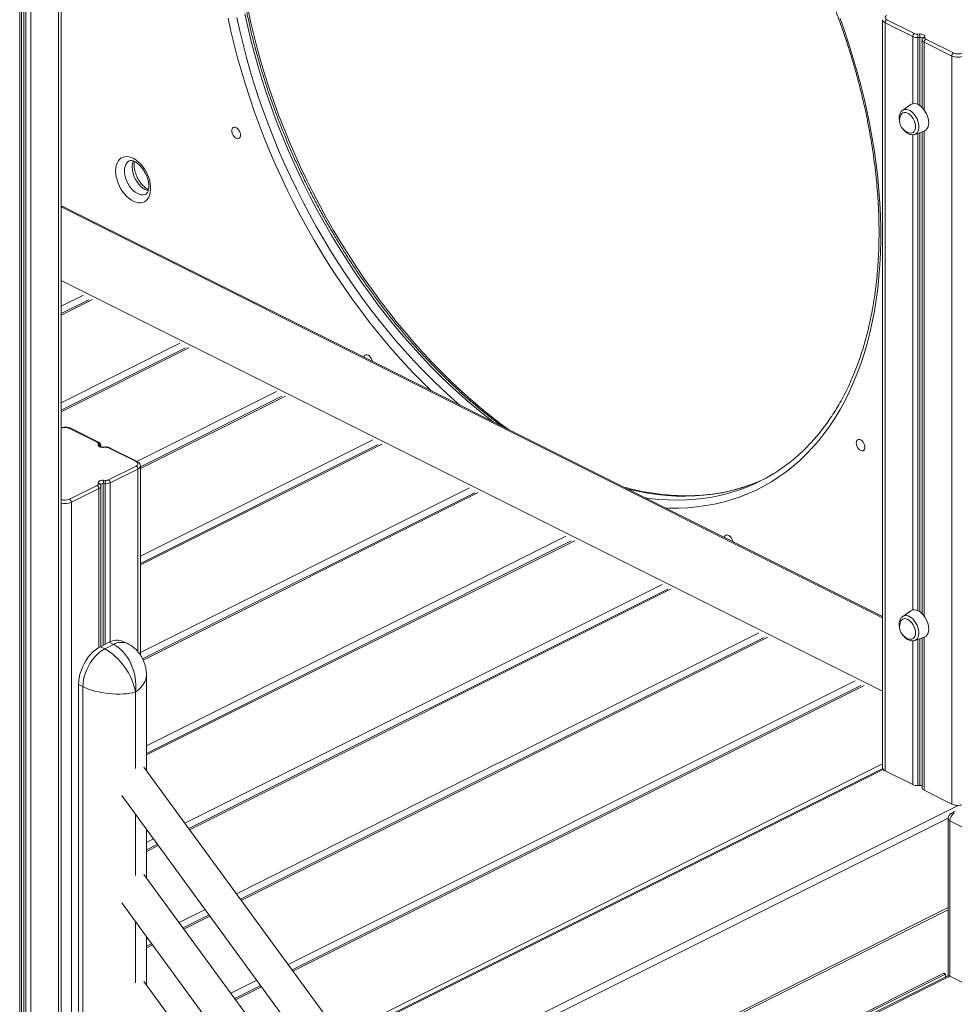
# Model space of a CAD drawing. Units: millimetres. Extents: x 769 to 28165, y -1839 to 9066.
# Drawn here: x 9299 to 10054, y -354 to 442 of the extents above; entities that cross this region are included whole.
import ezdxf

# ---------------------------------------------------------------- set-up
doc = ezdxf.new("R2010")
doc.units = ezdxf.units.MM

msp = doc.modelspace()

# ---------------------------------------------------------------- linework, layer by layer
at = {"color": 8, "linetype": 'Continuous', "lineweight": 15}
for p, q in [((9330.31, 735.93), (9330.31, -1299.19)), ((9307.97, 725.02), (9307.97, -1310.36)), ((9298.92, 722.02), (9298.92, -1314.89)), ((9302.39, 723.03), (9302.39, -1311)), ((9303.88, 723.51), (9303.88, -1311.08)), ((10020.61, 428.3), (10020.61, 373.99)), ((10024.7, 427.58), (10024.7, 373.42)), ((10026.19, 427.66), (10026.19, 372.58)), ((10029.66, 423.77), (10029.66, 369.22)), ((10024.7, 350.18), (10024.7, -35.62)), ((10026.19, 350.69), (10026.19, -36.47)), ((10029.66, 351.88), (10029.66, -39.82)), ((10020.61, 349.01), (10020.61, -35.06)), ((9332.36, 290.6), (9996.22, -41.32)), ((9332.36, 231.2), (9996.22, -100.72)), ((9332.36, 210.4), (9350.43, 219.44)), ((9332.36, 203.16), (9357.68, 215.81)), ((9352.71, 214.74), (9352.86, 214.66)), ((9332.36, 132.45), (9428.39, 180.46)), ((9332.36, 125.2), (9435.64, 176.83)), ((9430.67, 175.76), (9430.82, 175.68)), ((9393.51, 85.06), (9506.35, 141.48)), ((9396.45, 79.28), (9513.59, 137.85)), ((9508.63, 136.78), (9508.78, 136.71)), ((9364.43, 97.45), (9364.33, 96.97)), ((9364.43, 97.45), (9364.43, 96.93)), ((9396.45, 8.57), (9584.3, 102.5)), ((9396.45, 1.32), (9591.55, 98.87)), ((9586.59, 97.8), (9586.74, 97.73)), ((9394.4, 78.85), (9394.4, -68.71)), ((9366.48, 67.04), (9366.48, -63.55)), ((9367.97, 66.96), (9367.97, -62.81)), ((9372.05, 67.67), (9372.05, -60.78)), ((9363, 63.15), (9363, -65.33)), ((9396.45, -69.39), (9662.26, 63.52)), ((9398.73, -75.5), (9669.51, 59.89)), ((9664.55, 58.82), (9664.7, 58.75)), ((9401.31, -144.91), (9740.22, 24.54)), ((9401.31, -152.16), (9747.47, 20.92)), ((9742.5, 19.84), (9742.65, 19.77)), ((9432.38, -207.34), (9818.18, -14.44)), ((9436.26, -212.65), (9825.43, -18.06)), ((9820.46, -19.14), (9820.61, -19.21)), ((9474.13, -264.42), (9896.14, -53.42)), ((9478.01, -269.73), (9903.39, -57.04)), ((9898.42, -58.12), (9898.57, -58.19)), ((10020.61, -60.04), (10020.61, -176.19)), ((10024.7, -58.87), (10024.7, -176.9)), ((10026.19, -58.36), (10026.19, -176.82)), ((10029.66, -57.16), (10029.66, -180.72)), ((9515.88, -321.51), (9974.1, -92.4)), ((9392.42, -101.31), (9392.42, -163.13)), ((9392.53, -163.08), (9392.53, -101.26)), ((9519.76, -326.82), (9981.34, -96.02)), ((9976.38, -97.1), (9976.53, -97.17)), ((9557.63, -378.59), (9996.22, -159.3)), ((9996.71, -163.84), (9560.19, -382.1)), ((10057.38, -192.91), (9592, -425.59)), ((9392.42, -200.07), (9392.42, -249.73)), ((9392.53, -249.68), (9392.53, -200.22)), ((10049.14, -203.32), (9595.37, -430.2)), ((10050.59, -205.41), (10050.59, -330.98)), ((9401.31, -222.87), (9407.01, -220.02)), ((9401.31, -230.12), (9410.89, -225.33)), ((9427.75, -287.61), (9448.76, -277.11)), ((10049.13, -275.58), (9634.07, -483.11)), ((9431.63, -292.92), (9452.64, -282.42)), ((9392.42, -286.67), (9392.42, -336.34)), ((9392.53, -336.28), (9392.53, -286.82)), ((9401.31, -300.83), (9402.38, -300.3)), ((9401.31, -308.08), (9406.26, -305.61)), ((9664.13, -524.22), (10050.59, -330.98)), ((9469.5, -344.7), (9490.51, -334.19)), ((9473.38, -350), (9494.39, -339.5))]:
    msp.add_line(p, q, dxfattribs=at)
at = {"color": 7, "linetype": 'Continuous', "lineweight": 15}
for p, q in [((9332.36, -1296.72), (9332.36, 736.95)), ((9300.38, -1313.12), (9300.38, 722.41)), ((9996.22, 441.94), (9996.22, -162.54)), ((9998.27, 439.47), (10020.61, 428.3)), ((9998.27, 439.47), (9998.27, -165.02)), ((10022.02, 430.74), (9999.68, 441.91)), ((10025.97, 430.39), (10024.47, 430.31)), ((10024.7, 427.58), (10026.19, 427.66)), ((10028.2, 425.54), (10028.2, 370.9)), ((10028.26, 426.14), (10028.23, 425.55)), ((10028.43, 426.88), (10028.26, 426.14)), ((10029.66, 423.77), (10052.01, 412.6)), ((10030.22, 427.44), (10030.38, 428.18)), ((10053.42, 415.04), (10031.08, 426.21)), ((10052.01, 412.6), (10052.01, -191.89)), ((10019.1, 373.32), (10012.4, 368.78)), ((10022.15, 349.3), (10029.79, 351.93)), ((10028.2, 351.38), (10028.2, -38.14)), ((9996.22, -40.32), (9333.76, 290.91)), ((9354.81, 215.64), (9332.36, 204.42)), ((9432.77, 176.66), (9332.36, 126.46)), ((9510.73, 137.68), (9396.45, 80.54)), ((9361.58, 100.52), (9339.24, 111.69)), ((9362.48, 100.58), (9340.14, 111.75)), ((9362.28, 98.55), (9362.44, 99.29)), ((9364.46, 96.91), (9364.46, 97.73)), ((9368.08, 96.69), (9366.59, 96.6)), ((9368.19, 96.42), (9366.7, 96.34)), ((9392.98, 84.82), (9370.64, 95.99)), ((9393.88, 84.88), (9371.53, 96.05)), ((9588.69, 98.7), (9396.45, 2.58)), ((9370.64, 70.11), (9392.98, 81.28)), ((9396.45, -71.35), (9396.45, 81.32)), ((9394.4, 78.85), (9372.05, 67.67)), ((9339.24, 54.41), (9361.58, 65.59)), ((9362.44, 66.81), (9362.28, 67.56)), ((9364.4, 65.51), (9364.23, 66.26)), ((9364.44, 64.93), (9364.4, 65.51)), ((9364.46, -64.56), (9364.46, 64.91)), ((9367.97, 66.96), (9366.48, 67.04)), ((9366.7, 69.77), (9368.19, 69.68)), ((9363, 63.15), (9340.66, 51.98)), ((9666.65, 59.72), (9398.24, -74.48)), ((9340.66, 51.98), (9340.66, -552.51)), ((9744.6, 20.74), (9401.31, -150.9)), ((9822.56, -18.24), (9435.59, -211.72)), ((10019.1, -35.72), (10012.4, -40.26)), ((9371.31, -61.13), (9364.13, -64.72)), ((9367.67, -66.49), (9374.85, -62.9)), ((9374.85, -62.9), (9371.31, -61.13)), ((9386.03, -62.19), (9382.49, -60.42)), ((9900.52, -57.22), (9477.33, -268.81)), ((10022.15, -59.74), (10029.79, -57.12)), ((10028.2, -57.66), (10028.2, -178.95)), ((9367.67, -66.49), (9364.13, -64.72)), ((9349.99, -96.98), (9346.45, -95.21)), ((9346.45, -95.21), (9346.45, -465.33)), ((9401.31, -164.86), (9401.31, -87.59)), ((9349.99, -467.1), (9349.99, -96.98)), ((9392.53, -101.26), (9392.42, -101.31)), ((9978.48, -96.19), (9519.08, -325.89)), ((9869.71, -805.31), (9399.31, -162.13)), ((9996.29, -163.04), (9559.65, -381.36)), ((9996.29, -163.04), (9559.65, -381.36)), ((10020.61, -176.19), (9998.27, -165.02)), ((10026.19, -176.82), (10024.7, -176.9)), ((10052.01, -191.89), (10029.66, -180.72)), ((9381.4, -185), (9869.52, -852.43)), ((10054.72, -197.75), (10051.89, -199.17)), ((10049.13, -203.64), (10049.13, -330.64)), ((10085.24, -222.73), (10050.59, -205.41)), ((9401.31, -251.47), (9401.31, -212.24)), ((9410.22, -224.41), (9401.31, -228.86)), ((9869.52, -891.66), (9399.31, -248.73)), ((9381.4, -271.61), (9869.52, -939.03)), ((9634.95, -484.32), (10049.13, -277.23)), ((9634.95, -484.32), (10049.13, -277.23)), ((9451.97, -281.49), (9430.96, -292)), ((9401.31, -338.07), (9401.31, -298.84)), ((9405.59, -304.68), (9401.31, -306.82)), ((9661.48, -520.59), (10045.64, -328.51)), ((9662.23, -521.63), (10047.06, -329.22)), ((10048.36, -330.84), (9663.45, -523.29)), ((10047.06, -329.22), (10045.64, -328.51)), ((10047.06, -331.49), (10047.06, -329.22)), ((10050.59, -330.98), (10120.59, -365.98)), ((9869.52, -978.26), (9399.31, -335.34)), ((9493.71, -338.58), (9472.71, -349.08))]:
    msp.add_line(p, q, dxfattribs=at)
at = {"color": 8, "linetype": 'Continuous', "lineweight": 15, "flags": 128}
for points in [[(9681.63, 116.98), (9677.53, 120.12), (9669.64, 126.41), (9661.8, 132.96), (9654.03, 139.78), (9646.34, 146.84), (9638.74, 154.15), (9631.22, 161.7), (9623.81, 169.48), (9616.5, 177.48), (9609.3, 185.7), (9602.22, 194.13), (9595.27, 202.76), (9588.44, 211.58), (9581.76, 220.59), (9575.22, 229.77), (9568.84, 239.11), (9562.61, 248.62), (9556.54, 258.28), (9550.64, 268.07), (9544.92, 278), (9539.37, 288.05), (9534.01, 298.21), (9528.84, 308.48), (9523.86, 318.83), (9519.09, 329.27), (9514.51, 339.79), (9510.15, 350.37), (9506, 361), (9502.06, 371.67), (9498.34, 382.38), (9494.85, 393.12), (9491.58, 403.87), (9488.54, 414.62), (9485.74, 425.36), (9483.17, 436.09), (9480.83, 446.79)], [(9483.15, 451.21), (9485.47, 440.47), (9488.03, 429.71), (9490.81, 418.93), (9493.84, 408.14), (9497.08, 397.35), (9500.56, 386.58), (9504.26, 375.83), (9508.17, 365.11), (9512.3, 354.43), (9516.65, 343.8), (9521.2, 333.24), (9525.95, 322.75), (9530.9, 312.33), (9536.05, 302.01), (9541.39, 291.79), (9546.91, 281.68), (9552.61, 271.68), (9558.48, 261.82), (9564.53, 252.09), (9570.74, 242.51), (9577.1, 233.08), (9583.62, 223.82), (9590.28, 214.72), (9597.08, 205.81), (9604.02, 197.09), (9611.08, 188.57), (9618.27, 180.24), (9625.56, 172.13), (9632.97, 164.25), (9640.47, 156.58), (9648.07, 149.15), (9655.76, 141.97), (9663.52, 135.03), (9671.36, 128.34), (9679.26, 121.92), (9687.22, 115.76), (9693.81, 110.89)], [(9631.36, 142.11), (9624.66, 148.68), (9617.16, 156.34), (9609.75, 164.23), (9602.45, 172.34), (9595.27, 180.66), (9588.21, 189.18), (9581.27, 197.91), (9574.47, 206.82), (9567.81, 215.91), (9561.29, 225.17), (9554.92, 234.6), (9548.72, 244.18), (9542.67, 253.91), (9536.8, 263.78), (9531.09, 273.77), (9525.57, 283.88), (9520.24, 294.1), (9515.09, 304.43), (9510.14, 314.84), (9505.38, 325.33), (9500.83, 335.9), (9496.49, 346.52), (9492.36, 357.2), (9488.44, 367.92), (9484.75, 378.67), (9481.27, 389.45), (9478.02, 400.23), (9475, 411.02), (9472.21, 421.8), (9469.66, 432.57), (9467.34, 443.3)], [(9474.47, 443.61), (9476.8, 432.91), (9479.37, 422.18), (9482.18, 411.43), (9485.22, 400.68), (9488.48, 389.94), (9491.98, 379.2), (9495.69, 368.49), (9499.63, 357.82), (9503.78, 347.18), (9508.15, 336.61), (9512.72, 326.09), (9517.5, 315.65), (9522.48, 305.29), (9527.65, 295.03), (9533.01, 284.87), (9538.55, 274.82), (9544.28, 264.89), (9550.17, 255.1), (9556.24, 245.44), (9562.47, 235.93), (9568.86, 226.58), (9575.4, 217.4), (9582.08, 208.4), (9588.9, 199.58), (9595.85, 190.95), (9602.93, 182.52), (9610.13, 174.3), (9617.44, 166.3), (9624.86, 158.52), (9632.37, 150.97), (9639.98, 143.66), (9647.67, 136.59), (9654.62, 130.48)], [(9961.77, 442.89), (9965.58, 432.15), (9969.17, 421.38), (9972.53, 410.6), (9975.66, 399.81), (9978.57, 389.03), (9981.24, 378.25), (9983.68, 367.5), (9985.88, 356.79), (9987.84, 346.11), (9989.56, 335.49), (9991.04, 324.92), (9992.27, 314.43), (9993.26, 304.02), (9994, 293.71), (9994.5, 283.49), (9994.74, 273.38), (9994.74, 263.39), (9994.5, 253.53), (9994, 243.81), (9993.26, 234.23), (9992.27, 224.81), (9991.04, 215.55), (9989.56, 206.47), (9987.84, 197.56), (9985.88, 188.85), (9983.68, 180.33), (9981.24, 172.02), (9978.57, 163.92), (9975.66, 156.04), (9972.53, 148.38), (9969.17, 140.96), (9965.58, 133.79), (9961.77, 126.86), (9957.75, 120.18), (9953.51, 113.76), (9949.06, 107.62), (9944.41, 101.74), (9939.56, 96.14), (9934.51, 90.82), (9929.26, 85.79), (9923.84, 81.05), (9918.22, 76.61), (9912.43, 72.47), (9906.47, 68.63), (9900.35, 65.1), (9894.06, 61.88), (9887.62, 58.98), (9881.03, 56.39), (9874.29, 54.12), (9867.42, 52.17), (9860.42, 50.55), (9853.3, 49.25), (9846.06, 48.27), (9838.71, 47.62), (9831.25, 47.3), (9823.7, 47.31), (9820.79, 47.4)], [(10026.19, 427.66), (10026.63, 427.66), (10027.07, 427.61), (10027.47, 427.52), (10027.82, 427.38), (10028.1, 427.2), (10028.29, 427), (10028.39, 426.78), (10028.4, 426.75)], [(10012.4, 368.78), (10012.94, 369.09), (10014.1, 369.45), (10015.37, 369.48), (10016.73, 369.18), (10018.11, 368.56), (10019.48, 367.65), (10020.8, 366.47), (10022.02, 365.05), (10023.1, 363.45), (10024.01, 361.72), (10024.72, 359.91), (10025.21, 358.08), (10025.46, 356.28), (10025.46, 354.59), (10025.21, 353.04), (10024.72, 351.7), (10024.01, 350.6), (10023.1, 349.77), (10022.15, 349.3)], [(9387.42, 327.84), (9386.49, 327.26), (9385.45, 326.24), (9384.62, 324.94), (9384.02, 323.4), (9383.65, 321.65), (9383.52, 319.73)], [(9383.52, 319.73), (9383.65, 317.69), (9384.02, 315.56), (9384.62, 313.42), (9385.45, 311.29), (9386.49, 309.24), (9387.7, 307.31), (9389.06, 305.55), (9390.54, 303.99), (9392.11, 302.68), (9393.72, 301.65), (9395.35, 300.91), (9396.94, 300.5), (9398.47, 300.4), (9399.89, 300.64), (9400.83, 301.01)], [(9402.83, 303.77), (9401.71, 304.1), (9400.09, 304.83), (9398.47, 305.87), (9396.91, 307.18), (9395.43, 308.73), (9394.06, 310.49), (9392.85, 312.42), (9391.82, 314.47), (9390.99, 316.6), (9390.38, 318.75), (9390.01, 320.87), (9389.89, 322.91)], [(9364.46, 97.73), (9364.46, 97.73), (9364.43, 97.45)], [(9366.48, 67.04), (9366.03, 67.04), (9365.59, 66.99), (9365.19, 66.89), (9364.84, 66.75), (9364.56, 66.58), (9364.37, 66.38), (9364.27, 66.16), (9364.26, 66.13)], [(9893.04, 67.48), (9886.86, 65.17), (9880.11, 63.01), (9873.22, 61.17), (9866.2, 59.66), (9859.06, 58.48), (9851.81, 57.62), (9844.44, 57.09), (9836.98, 56.89), (9829.42, 57.02), (9821.77, 57.48), (9814.04, 58.27), (9806.24, 59.39), (9798.37, 60.83), (9790.44, 62.6), (9790.32, 62.63)], [(9804.6, 55.49), (9807.68, 55.09), (9815.4, 54.3), (9823.05, 53.84), (9830.61, 53.71), (9838.08, 53.91), (9845.44, 54.44), (9852.7, 55.29), (9859.84, 56.48), (9866.86, 57.99), (9873.74, 59.83), (9880.5, 61.99), (9885.9, 63.99)], [(10012.4, -40.26), (10012.94, -39.95), (10014.1, -39.6), (10015.37, -39.57), (10016.73, -39.86), (10018.11, -40.48), (10019.48, -41.39), (10020.8, -42.58), (10022.02, -43.99), (10023.1, -45.59), (10024.01, -47.32), (10024.72, -49.13), (10025.21, -50.97), (10025.46, -52.76), (10025.46, -54.46), (10025.21, -56), (10024.72, -57.35), (10024.01, -58.45), (10023.1, -59.27), (10022.15, -59.74)]]:
    msp.add_lwpolyline(points, dxfattribs=at)
at = {"color": 7, "linetype": 'Continuous', "lineweight": 15, "flags": 128}
for points in [[(9999.68, 441.91), (9999.06, 442.29), (9998.6, 442.72), (9998.31, 443.19), (9998.22, 443.68), (9998.31, 444.16), (9998.6, 444.63), (9999.06, 445.07), (9999.68, 445.44)], [(10030.38, 428.18), (10030.38, 428.63), (10030.18, 429.06), (10029.79, 429.47), (10029.24, 429.82), (10028.54, 430.1), (10027.73, 430.29), (10026.86, 430.39), (10025.97, 430.39)], [(10033.47, 358.65), (10033.34, 360.52), (10032.95, 362.46), (10032.33, 364.41), (10031.48, 366.32), (10030.44, 368.13), (10029.22, 369.77), (10027.88, 371.21), (10026.45, 372.39), (10024.98, 373.29), (10023.51, 373.86), (10022.08, 374.11), (10020.74, 374.01), (10019.53, 373.58), (10019.1, 373.32)], [(10022.82, 355.49), (10022.69, 357.11), (10022.3, 358.8), (10021.68, 360.48), (10020.85, 362.08), (10019.84, 363.55), (10018.69, 364.81), (10017.45, 365.82), (10016.18, 366.54), (10014.91, 366.94), (10013.71, 366.99), (10012.63, 366.71), (10011.7, 366.09), (10010.97, 365.17), (10010.65, 364.52)], [(10029.79, 351.93), (10030.44, 352.2), (10031.48, 352.96), (10032.33, 354.02), (10032.95, 355.35), (10033.34, 356.91), (10033.47, 358.65)], [(9470.24, 352.24), (9470.37, 353.34), (9470.76, 354.23), (9471.36, 354.84), (9472.15, 355.13), (9473.06, 355.07), (9474.02, 354.67), (9474.96, 353.96), (9475.81, 352.99), (9476.52, 351.83), (9477.02, 350.57), (9477.28, 349.31), (9477.28, 348.13), (9477.02, 347.12), (9476.52, 346.36), (9475.81, 345.91), (9474.96, 345.8), (9474.02, 346.03), (9473.06, 346.59), (9472.15, 347.44), (9471.36, 348.51), (9470.76, 349.73), (9470.37, 351), (9470.24, 352.24)], [(10017.68, 350.45), (10018.69, 350.29), (10019.84, 350.41), (10020.85, 350.86), (10021.68, 351.63), (10022.3, 352.69), (10022.69, 354), (10022.82, 355.49)], [(9376.45, 319.73), (9376.58, 321.98), (9376.95, 324.06), (9377.57, 325.93), (9378.43, 327.57), (9379.49, 328.94), (9380.76, 330.03), (9382.2, 330.8), (9383.8, 331.25), (9385.51, 331.36), (9387.32, 331.15), (9389.18, 330.6), (9391.07, 329.73), (9392.95, 328.56), (9394.78, 327.11), (9396.55, 325.39), (9398.2, 323.45), (9399.72, 321.32), (9401.08, 319.03), (9402.25, 316.63), (9403.22, 314.16), (9403.95, 311.66), (9404.45, 309.18), (9404.7, 306.76), (9404.7, 304.45), (9404.45, 302.28), (9403.95, 300.3), (9403.22, 298.54), (9402.25, 297.03), (9401.08, 295.8), (9399.72, 294.87), (9398.2, 294.26), (9396.55, 293.97), (9394.78, 294.02), (9392.95, 294.4), (9391.07, 295.11), (9389.18, 296.13), (9387.32, 297.45), (9385.51, 299.04), (9383.8, 300.87), (9382.2, 302.91), (9380.76, 305.13), (9379.49, 307.47), (9378.43, 309.92), (9377.57, 312.41), (9376.95, 314.9), (9376.58, 317.36), (9376.45, 319.73)], [(9576.98, 169.3), (9577, 169.42), (9577.39, 170.31), (9578, 170.92), (9578.78, 171.21), (9579.69, 171.15), (9580.65, 170.75), (9581.59, 170.04), (9582.45, 169.07), (9583.15, 167.91), (9583.65, 166.66), (9583.84, 165.87)], [(9366.7, 96.34), (9365.8, 96.34), (9364.93, 96.44), (9364.12, 96.63), (9363.43, 96.91), (9362.87, 97.26), (9362.48, 97.66), (9362.28, 98.1), (9362.28, 98.55)], [(9974.84, 99.94), (9974.97, 101.04), (9975.35, 101.93), (9975.96, 102.54), (9976.74, 102.83), (9977.65, 102.77), (9978.61, 102.37), (9979.55, 101.66), (9980.41, 100.69), (9981.11, 99.53), (9981.61, 98.27), (9981.87, 97.01), (9981.87, 95.83), (9981.61, 94.82), (9981.11, 94.07), (9980.41, 93.61), (9979.55, 93.5), (9978.61, 93.73), (9977.65, 94.29), (9976.74, 95.14), (9975.96, 96.21), (9975.35, 97.43), (9974.97, 98.71), (9974.84, 99.94)], [(9392.98, 81.28), (9393.6, 81.66), (9394.07, 82.1), (9394.35, 82.56), (9394.45, 83.05), (9394.35, 83.54), (9394.07, 84.01), (9393.6, 84.44), (9392.98, 84.82)], [(9362.28, 67.56), (9362.28, 68), (9362.48, 68.44), (9362.87, 68.84), (9363.43, 69.19), (9364.12, 69.47), (9364.93, 69.67), (9365.8, 69.77), (9366.7, 69.77)], [(9868.3, 23.64), (9868.33, 23.76), (9868.72, 24.65), (9869.32, 25.26), (9870.11, 25.55), (9871.02, 25.49), (9871.98, 25.09), (9872.92, 24.38), (9873.78, 23.41), (9874.48, 22.25), (9874.98, 20.99), (9875.17, 20.21)], [(10033.47, -50.39), (10033.34, -48.52), (10032.95, -46.58), (10032.33, -44.63), (10031.48, -42.72), (10030.44, -40.92), (10029.22, -39.27), (10027.88, -37.84), (10026.45, -36.65), (10024.98, -35.76), (10023.51, -35.18), (10022.08, -34.93), (10020.74, -35.03), (10019.53, -35.46), (10019.1, -35.72)], [(10022.82, -53.55), (10022.69, -51.93), (10022.3, -50.24), (10021.68, -48.56), (10020.85, -46.96), (10019.84, -45.5), (10018.69, -44.23), (10017.45, -43.22), (10016.18, -42.5), (10014.91, -42.11), (10013.71, -42.05), (10012.63, -42.34), (10011.7, -42.95), (10010.97, -43.87), (10010.65, -44.53)], [(10017.68, -58.59), (10018.69, -58.75), (10019.84, -58.63), (10020.85, -58.18), (10021.68, -57.41), (10022.3, -56.35), (10022.69, -55.05), (10022.82, -53.55)], [(10029.79, -57.12), (10030.44, -56.84), (10031.48, -56.08), (10032.33, -55.02), (10032.95, -53.69), (10033.34, -52.13), (10033.47, -50.39)], [(9364.13, -64.72), (9362, -65.95), (9359.9, -67.47), (9357.86, -69.27), (9355.92, -71.31), (9354.09, -73.58), (9352.41, -76.03), (9350.9, -78.63), (9349.58, -81.35), (9348.48, -84.14), (9347.6, -86.96), (9346.97, -89.78), (9346.58, -92.54), (9346.45, -95.21)], [(9349.99, -96.98), (9350.12, -94.31), (9350.5, -91.54), (9351.14, -88.73), (9352.01, -85.91), (9353.12, -83.12), (9354.43, -80.4), (9355.94, -77.8), (9357.62, -75.35), (9359.45, -73.08), (9361.4, -71.03), (9363.44, -69.24), (9365.54, -67.72), (9367.67, -66.49)]]:
    msp.add_lwpolyline(points, dxfattribs=at)
at = {"color": 8, "linetype": 'Continuous', "lineweight": 15}
for centre, radius, start, end in [((9999.21, 442.33), 3.02, 187.3726, 251.82859), ((10030.33, 425.81), 2.14, 187.07774, 251.97512), ((10029.99, 425.65), 1.8, 82.85749, 164.53072), ((10030.16, 426.4), 1.8, 82.86492, 164.37724), ((9401.66, 323.17), 11.77, 156.82639, 181.26267), ((9335.7, 103.64), 8.79, 66.21059, 112.25819), ((9339.74, 110.85), 0.979, 66.38197, 120.88579), ((9362.09, 99.68), 0.978, 66.31832, 120.88989), ((9362.22, 96.45), 2.1, 18.13016, 88.38283), ((9366.36, 96.35), 0.336, 357.51891, 48.10762), ((9367.85, 96.43), 0.34, 357.73782, 47.69244), ((9371.14, 95.15), 0.979, 66.38197, 120.88579), ((9393.48, 83.98), 0.978, 66.3326, 120.88897), ((9393.46, 81.71), 3.02, 288.17617, 352.59031), ((9362.5, 65.78), 1.8, 15.62276, 97.13508), ((9362.67, 65.03), 1.8, 15.51407, 97.14034), ((9362.34, 65.18), 2.14, 288.01299, 353.01221), ((9335.7, 62.46), 8.79, 247.74181, 293.78941), ((9335.65, 63.49), 12.56, 254.81386, 293.47191), ((9381.14, -73.59), 12.41, 66.77614, 120.46951), ((10051.32, -203.32), 2.21, 188.41625, 250.8623), ((10052.87, -201.41), 2.45, 59.11421, 113.61803)]:
    msp.add_arc(centre, radius, start, end, dxfattribs=at)
at = {"color": 7, "linetype": 'Continuous', "lineweight": 15}
for centre, radius, start, end in [((10001.16, 439.42), 2.9, 120.75785, 179.03218), ((10023.5, 428.25), 2.9, 120.75785, 179.03218), ((10024.09, 435.34), 5.05, 245.77668, 274.32741), ((10009.16, 427.69), 15.54, 359.58244, 9.68186), ((10010.65, 427.78), 15.54, 359.58244, 9.68186), ((10024.06, 435.97), 8.42, 245.77668, 274.32741), ((10032.56, 423.72), 2.9, 120.75785, 179.03218), ((10031.43, 427.37), 1.21, 176.8646, 253.23949), ((10054.9, 412.55), 2.9, 120.75785, 179.03218), ((10056.96, 423.02), 8.73, 246.10194, 293.89806), ((10056.96, 423.77), 12.22, 246.10194, 293.89806), ((10020.38, 360.59), 10.49, 158.0117, 255.11841), ((9333, 289.24), 1.84, 65.64553, 110.27163), ((9361.23, 99.36), 1.21, 356.8646, 73.23949), ((9362.44, 97.29), 2, 4.52905, 89.81543), ((9368.57, 91.39), 5.05, 65.77668, 94.32741), ((9391.5, 78.8), 2.9, 0.96782, 59.24215), ((9834.31, 195.08), 140.88, 291.47925, 301.44127), ((9361.23, 66.75), 1.21, 286.76051, 3.1354), ((9360.1, 63.1), 2.9, 0.96782, 59.24215), ((9382.01, 67.15), 15.54, 170.31814, 180.41756), ((9383.5, 67.07), 15.54, 170.31814, 180.41756), ((9368.6, 75.35), 8.42, 265.67259, 294.22332), ((9368.57, 74.72), 5.05, 265.67259, 294.22332), ((9369.16, 67.62), 2.9, 0.96782, 59.24215), ((9840.61, 198.42), 141.05, 291.81955, 295.11413), ((9337.76, 51.93), 2.9, 0.96782, 59.24215), ((10020.38, -48.45), 10.49, 158.0117, 255.11841), ((9377.61, -71.83), 12.41, 66.79963, 120.46813), ((9999.28, -162.09), 3.1, 188.41625, 250.8623), ((10024.06, -168.51), 8.42, 245.77668, 274.32741), ((10026.54, -179.49), 2.7, 51.9685, 97.49329), ((10030.33, -178.67), 2.15, 187.33787, 251.94068), ((10056.96, -180.72), 12.22, 246.10194, 293.89806), ((10054.13, -203.64), 5, 116.56505, 180), ((10057.83, -205.53), 7.24, 120.75785, 179.03218), ((10049.34, -333.08), 2.45, 59.11421, 113.61803)]:
    msp.add_arc(centre, radius, start, end, dxfattribs=at)
for centre, major_axis, ratio, start_param, end_param in [((9371.31, -90.65), (-8.13, 29.18), 0.682181, 4.159419, 5.730215), ((9371.2, -90.71), (-17.15, 24.87), 0.521536, 3.95429, 5.525086), ((9371.2, -90.71), (29.97, -3.63), 0.393084, 3.974513, 5.54531)]:
    msp.add_ellipse(centre, major_axis=major_axis, ratio=ratio, start_param=start_param, end_param=end_param, dxfattribs=at)
at = {"color": 8, "linetype": 'Continuous', "lineweight": 15}
msp.add_ellipse((9371.31, -90.65), major_axis=(29.87, 4.74), ratio=0.592468, start_param=5.404065, end_param=6.188932, dxfattribs=at)
at = {"color": 7, "linetype": 'Continuous', "lineweight": 15}
for points, knots in [([(9571.99, 744.41), (9572.68, 744.7), (9575.4, 745.83), (9580.29, 747.53), (9586.64, 749.48), (9593.12, 751.13), (9599.72, 752.49), (9606.42, 753.56), (9613.22, 754.33), (9620.13, 754.81), (9627.12, 754.99), (9634.2, 754.88), (9641.35, 754.48), (9648.58, 753.79), (9655.88, 752.8), (9663.24, 751.52), (9670.66, 749.96), (9678.12, 748.1), (9685.63, 745.96), (9693.18, 743.53), (9700.75, 740.81), (9708.36, 737.82), (9715.98, 734.55), (9723.62, 731), (9731.26, 727.17), (9738.9, 723.08), (9746.54, 718.72), (9754.16, 714.09), (9761.76, 709.21), (9769.34, 704.07), (9776.89, 698.67), (9784.39, 693.03), (9791.86, 687.15), (9799.27, 681.02), (9806.62, 674.67), (9813.91, 668.09), (9821.13, 661.28), (9828.28, 654.26), (9835.34, 647.02), (9842.31, 639.58), (9849.19, 631.95), (9855.96, 624.12), (9862.64, 616.1), (9869.2, 607.91), (9875.64, 599.54), (9881.96, 591.01), (9888.15, 582.32), (9894.21, 573.48), (9900.12, 564.5), (9905.9, 555.39), (9911.52, 546.14), (9917, 536.78), (9922.31, 527.3), (9927.46, 517.72), (9932.44, 508.04), (9937.26, 498.28), (9941.89, 488.43), (9946.35, 478.52), (9950.62, 468.54), (9954.71, 458.51), (9958.61, 448.44), (9962.31, 438.32), (9965.82, 428.18), (9969.12, 418.02), (9972.23, 407.85), (9975.13, 397.68), (9977.82, 387.51), (9980.3, 377.35), (9982.58, 367.22), (9984.63, 357.12), (9986.48, 347.07), (9988.1, 337.06), (9989.51, 327.11), (9990.7, 317.22), (9991.67, 307.41), (9992.42, 297.69), (9992.95, 288.05), (9993.26, 278.51), (9993.34, 269.08), (9993.21, 259.77), (9992.85, 250.58), (9992.28, 241.52), (9991.48, 232.6), (9990.47, 223.82), (9989.23, 215.2), (9987.78, 206.74), (9986.12, 198.44), (9984.24, 190.32), (9982.15, 182.38), (9979.85, 174.63), (9977.34, 167.07), (9974.62, 159.72), (9971.71, 152.56), (9968.59, 145.62), (9965.27, 138.9), (9961.76, 132.4), (9958.05, 126.12), (9954.16, 120.08), (9950.07, 114.28), (9945.8, 108.71), (9941.36, 103.4), (9936.73, 98.33), (9931.93, 93.52), (9926.96, 88.97), (9921.82, 84.68), (9916.51, 80.67), (9911.76, 77.36), (9908.71, 75.5), (9907.55, 74.79)], [0, 0, 0, 0, 0.00327, 0.012893, 0.022512, 0.032126, 0.041735, 0.051336, 0.060929, 0.070513, 0.080089, 0.089657, 0.099216, 0.108768, 0.118312, 0.12785, 0.137382, 0.146909, 0.156431, 0.165949, 0.175464, 0.184976, 0.194486, 0.203994, 0.213501, 0.223007, 0.232512, 0.242017, 0.251522, 0.261027, 0.270532, 0.280037, 0.289543, 0.299049, 0.308556, 0.318064, 0.327572, 0.337081, 0.346591, 0.356101, 0.365612, 0.375124, 0.384636, 0.394149, 0.403663, 0.413176, 0.422691, 0.432206, 0.441721, 0.451237, 0.460753, 0.470269, 0.479785, 0.489302, 0.498818, 0.508335, 0.517851, 0.527368, 0.536884, 0.5464, 0.555916, 0.565432, 0.574947, 0.584462, 0.593976, 0.60349, 0.613003, 0.622516, 0.632028, 0.64154, 0.65105, 0.66056, 0.670069, 0.679578, 0.689085, 0.698592, 0.708098, 0.717604, 0.727108, 0.736612, 0.746116, 0.755619, 0.765121, 0.774624, 0.784126, 0.793629, 0.803132, 0.812636, 0.82214, 0.831647, 0.841155, 0.850666, 0.86018, 0.869697, 0.879219, 0.888746, 0.898278, 0.907817, 0.917363, 0.926917, 0.936479, 0.946049, 0.955629, 0.965216, 0.974812, 0.984416, 0.994027, 1, 1, 1, 1]), ([(9689.21, 113.19), (9687.57, 114.38), (9683.43, 117.41), (9676.82, 122.55), (9669.38, 128.56), (9662, 134.83), (9654.69, 141.31), (9647.44, 148.03), (9640.26, 154.96), (9633.16, 162.11), (9626.15, 169.46), (9619.24, 177.02), (9612.42, 184.77), (9605.7, 192.71), (9599.09, 200.83), (9592.6, 209.12), (9586.23, 217.59), (9579.99, 226.21), (9573.87, 234.99), (9567.9, 243.91), (9562.06, 252.98), (9556.37, 262.17), (9550.84, 271.48), (9545.46, 280.92), (9540.24, 290.45), (9535.19, 300.09), (9530.3, 309.82), (9525.59, 319.63), (9521.06, 329.52), (9516.71, 339.47), (9512.54, 349.48), (9508.57, 359.54), (9504.78, 369.63), (9501.2, 379.77), (9497.81, 389.92), (9494.62, 400.09), (9491.63, 410.26), (9488.85, 420.43), (9486.28, 430.6), (9483.92, 440.74), (9481.78, 450.85), (9479.84, 460.92), (9478.13, 470.95), (9476.63, 480.93), (9475.35, 490.84), (9474.28, 500.69), (9473.44, 510.45), (9472.82, 520.12), (9472.42, 529.7), (9472.28, 536.98), (9472.27, 541.07), (9472.27, 542.02)], [0, 0, 0, 0, 0.013586, 0.034424, 0.055264, 0.076104, 0.096946, 0.11779, 0.138634, 0.159481, 0.180329, 0.201178, 0.222029, 0.242881, 0.263735, 0.28459, 0.305446, 0.326303, 0.347161, 0.36802, 0.38888, 0.409741, 0.430602, 0.451463, 0.472325, 0.493187, 0.514049, 0.534912, 0.555774, 0.576636, 0.597497, 0.618358, 0.639218, 0.660078, 0.680937, 0.701794, 0.722651, 0.743507, 0.764361, 0.785214, 0.806065, 0.826915, 0.847764, 0.868611, 0.889456, 0.910299, 0.931141, 0.951981, 0.972819, 0.993655, 1, 1, 1, 1]), ([(10012.35, 368.73), (10012.33, 368.72), (10011.92, 368.5), (10011.29, 367.82), (10010.52, 366.74), (10009.97, 365.44), (10009.64, 363.96), (10009.56, 362.34), (10009.67, 360.78), (10009.91, 359.76), (10010.02, 359.33)], [0, 0, 0, 0, 0.009818, 0.148203, 0.287245, 0.430307, 0.5788, 0.731778, 0.887011, 1, 1, 1, 1]), ([(10012.39, 354.06), (10012.43, 354), (10012.8, 353.4), (10013.65, 352.42), (10014.91, 351.17), (10016.3, 350.17), (10017.77, 349.44), (10019.22, 349.03), (10020.63, 348.97), (10021.65, 349.08), (10022.16, 349.32), (10022.25, 349.37)], [0, 0, 0, 0, 0.01752, 0.155547, 0.294499, 0.43471, 0.576098, 0.716892, 0.839163, 0.970712, 1, 1, 1, 1]), ([(9387.43, 327.84), (9387.64, 327.93), (9388.03, 328.1), (9388.81, 328.16), (9389.73, 328.07), (9390.83, 327.77), (9392.09, 327.21), (9393.42, 326.41), (9394.78, 325.36), (9396.14, 324.09), (9397.47, 322.6), (9398.73, 320.92), (9399.88, 319.09), (9400.9, 317.15), (9401.75, 315.14), (9402.43, 313.11), (9402.91, 311.12), (9403.2, 309.2), (9403.3, 307.41), (9403.22, 305.79), (9402.98, 304.38), (9402.62, 303.22), (9402.18, 302.31), (9401.69, 301.65), (9401.25, 301.23), (9400.95, 301.09), (9400.82, 301.03)], [0, 0, 0, 0, 0.05368, 0.097168, 0.137428, 0.180283, 0.221454, 0.262194, 0.302978, 0.344024, 0.385408, 0.427101, 0.469028, 0.511094, 0.553192, 0.595186, 0.636962, 0.678423, 0.719495, 0.76015, 0.800454, 0.840649, 0.881095, 0.922683, 0.967236, 1, 1, 1, 1]), ([(9403, 304.65), (9402.72, 304.78), (9402.03, 305.1), (9400.83, 305.9), (9399.46, 307), (9398.1, 308.34), (9396.79, 309.89), (9395.56, 311.61), (9394.45, 313.47), (9393.47, 315.44), (9392.67, 317.46), (9392.04, 319.48), (9391.61, 321.46), (9391.39, 323.2), (9391.34, 324.55), (9391.38, 325.79), (9391.46, 326.73), (9391.6, 327.26), (9391.63, 327.38)], [0, 0, 0, 0, 0.0465488, 0.1157519, 0.1851268, 0.2550083, 0.3254611, 0.3964104, 0.4677155, 0.5392062, 0.6106981, 0.6819485, 0.7527803, 0.823037, 0.8763737, 0.9120918, 0.9807624, 1, 1, 1, 1]), ([(9340.14, 111.75), (9339.92, 111.85), (9339.29, 112.14), (9338.14, 112.47), (9336.69, 112.68), (9335.2, 112.71), (9333.75, 112.55), (9332.79, 112.36), (9332.37, 112.19), (9332.36, 112.19)], [0, 0, 0, 0, 0.099515, 0.281515, 0.461015, 0.638922, 0.817262, 0.99792, 1, 1, 1, 1]), ([(9364.43, 97.73), (9364.44, 97.84), (9364.47, 98.24), (9364.23, 98.92), (9363.76, 99.66), (9363.15, 100.2), (9362.69, 100.46), (9362.48, 100.58)], [0, 0, 0, 0, 0.083414, 0.329727, 0.564239, 0.806962, 1, 1, 1, 1]), ([(9366.59, 96.6), (9366.44, 96.6), (9366.01, 96.58), (9365.29, 96.65), (9364.62, 96.83), (9364.23, 97), (9364.08, 97.12), (9364.1, 97.1), (9364.11, 97.09)], [0, 0, 0, 0, 0.121214, 0.359328, 0.592921, 0.775881, 0.941603, 1, 1, 1, 1]), ([(9371.53, 96.05), (9371.33, 96.14), (9370.78, 96.39), (9369.77, 96.63), (9368.79, 96.71), (9368.22, 96.69), (9368.08, 96.69)], [0, 0, 0, 0, 0.196618, 0.539811, 0.8791, 1, 1, 1, 1]), ([(9396.42, 81.32), (9396.43, 81.39), (9396.47, 81.8), (9396.25, 82.52), (9395.79, 83.39), (9395.07, 84.14), (9394.4, 84.6), (9393.97, 84.83), (9393.88, 84.88)], [0, 0, 0, 0, 0.0468043, 0.2646916, 0.4764536, 0.6962446, 0.9361441, 1, 1, 1, 1]), ([(9893.27, 67.6), (9891.48, 66.9), (9887.64, 65.4), (9881.59, 63.45), (9875.16, 61.68), (9868.62, 60.2), (9861.96, 59.01), (9855.19, 58.12), (9848.33, 57.51), (9841.37, 57.21), (9834.33, 57.19), (9827.21, 57.48), (9820.01, 58.05), (9812.74, 58.91), (9805.4, 60.07), (9798.01, 61.53), (9791.91, 62.91), (9788.27, 63.92), (9787.12, 64.23)], [0, 0, 0, 0, 0.057089, 0.122626, 0.188134, 0.253602, 0.319023, 0.384391, 0.449704, 0.514959, 0.580155, 0.645295, 0.71038, 0.775415, 0.840403, 0.905348, 0.970256, 1, 1, 1, 1]), ([(10012.35, -40.31), (10012.33, -40.32), (10011.92, -40.54), (10011.29, -41.22), (10010.52, -42.3), (10009.97, -43.6), (10009.64, -45.08), (10009.56, -46.7), (10009.66, -48.22), (10009.89, -49.18), (10009.98, -49.55)], [0, 0, 0, 0, 0.009958, 0.150308, 0.291326, 0.43642, 0.587022, 0.742174, 0.899611, 1, 1, 1, 1]), ([(10012.39, -54.98), (10012.43, -55.05), (10012.8, -55.64), (10013.65, -56.62), (10014.91, -57.87), (10016.3, -58.87), (10017.77, -59.6), (10019.22, -60.01), (10020.63, -60.07), (10021.65, -59.96), (10022.16, -59.72), (10022.25, -59.68)], [0, 0, 0, 0, 0.01752, 0.155547, 0.294499, 0.43471, 0.576098, 0.716892, 0.839163, 0.970712, 1, 1, 1, 1]), ([(9401.3, -87.62), (9401.31, -87.54), (9401.35, -86.49), (9401.18, -84.48), (9400.78, -81.64), (9400.08, -78.87), (9399.12, -76.22), (9397.91, -73.68), (9396.46, -71.29), (9394.73, -68.98), (9392.7, -66.82), (9390.4, -64.85), (9388.16, -63.32), (9386.66, -62.52), (9386.03, -62.19)], [0, 0, 0, 0, 0.007548, 0.100817, 0.192794, 0.283783, 0.374036, 0.463755, 0.553095, 0.642175, 0.74031, 0.836963, 0.932002, 1, 1, 1, 1])]:
    msp.add_open_spline(points, degree=3, knots=knots, dxfattribs=at)

doc.saveas('drawing.dxf')
